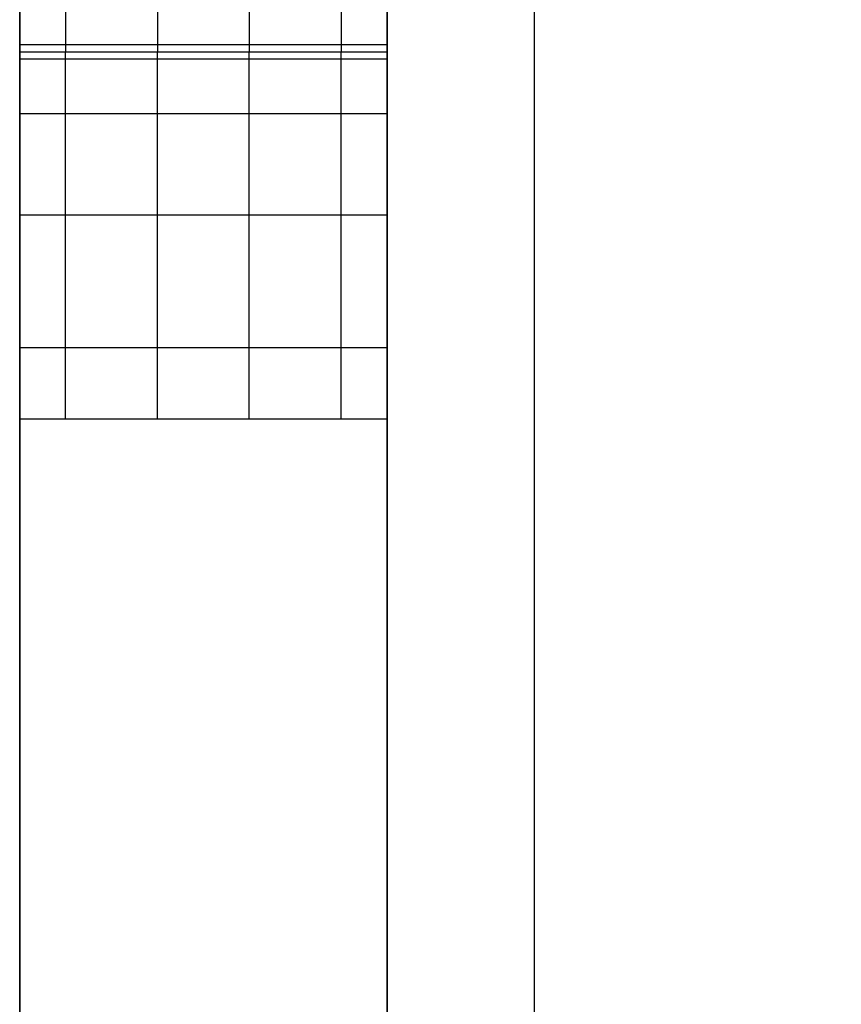
# Model space of a CAD drawing. Units: millimetres. Extents: x -896 to 1226, y 1668 to 2165.
# Drawn here: x -894 to -871, y 1921 to 1948 of the extents above; entities that cross this region are included whole.
import ezdxf

# ---------------------------------------------------------------- set-up
doc = ezdxf.new("R2010")
doc.units = ezdxf.units.MM
doc.header["$MEASUREMENT"] = 0
doc.layers.get('0').update_dxf_attribs({"color": 8, "linetype": 'CONTINUOUS'})

# ---------------------------------------------------------------- blocks, each defined once
blk = doc.blocks.new('sgBrepBlock__683364960')
at = {"color": 0}
blk.add_line((-515, 491.629, -29.531), (-515, 46.414, -29.531), dxfattribs=at)
at = {"color": 0, "invisible_edges": 15}
for points in [[(-390.533, 436.956, -29.531), (-515, 46.414, -29.531), (-515, 491.629, -29.531)], [(-387.787, 435.256, -29.531), (-515, 46.414, -29.531), (-390.533, 436.956, -29.531)], [(-384.776, 434.089, -29.531), (-515, 46.414, -29.531), (-387.787, 435.256, -29.531)], [(-384.776, 434.089, -29.531), (-458.291, 30.566, -29.531), (-515, 46.414, -29.531)]]:
    blk.add_3dface(points, dxfattribs=at)
blk = doc.blocks.new('sgBrepBlock__683366896')
at = {"color": 0}
blk.add_line((-515, 491.629, 720.469), (-515, 65.449, 720.469), dxfattribs=at)
at = {"color": 0, "invisible_edges": 15}
for points in [[(-515, 491.629, 720.469), (-412.871, 366.319, 720.469), (-515, 65.449, 720.469)], [(-412.871, 366.319, 720.469), (-406.265, 355.65, 720.469), (-515, 65.449, 720.469)], [(-406.265, 355.65, 720.469), (-397.811, 346.377, 720.469), (-515, 65.449, 720.469)], [(-387.797, 338.815, 720.469), (-515, 65.449, 720.469), (-397.811, 346.377, 720.469)], [(-387.797, 338.815, 720.469), (-506.006, 62.651, 720.469), (-515, 65.449, 720.469)]]:
    blk.add_3dface(points, dxfattribs=at)
blk = doc.blocks.new('sgBrepBlock__683367424')
at = {"color": 0}
for p, q in [((-515, 491.629, 720.469), (-515, 65.449, 720.469)), ((-515, 491.629, -29.531), (-515, 46.414, -29.531))]:
    blk.add_line(p, q, dxfattribs=at)
at = {"color": 0, "invisible_edges": 15}
for points in [[(-515, 491.629, -29.531), (-515, 46.416, -29.495), (-515, 46.414, -29.531)], [(-515, 491.629, -29.531), (-515, 40.517, 124.345), (-515, 46.416, -29.495)], [(-515, 491.629, 720.469), (-515, 65.449, 720.469), (-515, 40.517, 124.345)], [(-515, 491.629, 720.469), (-515, 40.517, 124.345), (-515, 491.629, -29.531)]]:
    blk.add_3dface(points, dxfattribs=at)
blk = doc.blocks.new('sgBrepBlock__596067392')
at = {"color": 0}
for p, q in [((-519, 488.629, -845.344), (-519, 118.629, -845.344)), ((-519, 280.129, -385.344), (-519, 280.129, -670.344)), ((-519, 78.629, -375.344), (-519, 270.129, -375.344))]:
    blk.add_line(p, q, dxfattribs=at)
for points in [[(-519, 280.129, -670.344), (-519, 280.148, -670.96), (-519, 280.205, -671.573), (-519, 280.3, -672.182), (-519, 280.431, -672.783), (-519, 280.6, -673.376), (-519, 280.805, -673.956), (-519, 281.045, -674.524)], [(-519, 270.129, -375.344), (-519, 270.745, -375.363), (-519, 271.358, -375.42), (-519, 271.967, -375.514), (-519, 272.569, -375.646), (-519, 273.161, -375.815), (-519, 273.742, -376.019), (-519, 274.309, -376.259), (-519, 274.86, -376.534), (-519, 275.394, -376.842), (-519, 275.907, -377.182), (-519, 276.399, -377.553), (-519, 276.866, -377.954), (-519, 277.308, -378.383), (-519, 277.723, -378.838), (-519, 278.11, -379.318), (-519, 278.465, -379.82), (-519, 278.79, -380.344), (-519, 279.081, -380.887), (-519, 279.338, -381.446), (-519, 279.561, -382.02), (-519, 279.748, -382.607), (-519, 279.898, -383.205), (-519, 280.011, -383.81), (-519, 280.087, -384.421), (-519, 280.129, -385.344)]]:
    blk.add_polyline3d(points, dxfattribs=at)
at = {"color": 0, "invisible_edges": 15}
for points in [[(-519, 118.629, -845.344), (-519, 451.371, -825.05), (-519, 488.629, -845.344)], [(-519, 118.629, -845.344), (-519, 448.046, -823.482), (-519, 451.371, -825.05)], [(-519, 118.629, -845.344), (-519, 445.045, -821.358), (-519, 448.046, -823.482)], [(-519, 118.629, -845.344), (-519, 442.46, -818.743), (-519, 445.045, -821.358)], [(-519, 118.629, -845.344), (-519, 440.371, -815.718), (-519, 442.46, -818.743)], [(-519, 223.276, -747.257), (-519, 438.841, -812.374), (-519, 440.371, -815.718)], [(-519, 222.12, -747.833), (-519, 223.276, -747.257), (-519, 440.371, -815.718)], [(-519, 118.629, -845.344), (-519, 222.12, -747.833), (-519, 440.371, -815.718)], [(-519, 224.307, -746.479), (-519, 437.918, -808.815), (-519, 438.841, -812.374)], [(-519, 223.276, -747.257), (-519, 224.307, -746.479), (-519, 438.841, -812.374)], [(-519, 225.857, -744.426), (-519, 437.986, -801.491), (-519, 437.63, -805.15)], [(-519, 225.857, -744.426), (-519, 437.96, -779.054), (-519, 437.986, -801.491)], [(-519, 225.857, -744.426), (-519, 437.629, -775.344), (-519, 437.96, -779.054)], [(-519, 225.177, -745.524), (-519, 437.918, -808.815), (-519, 224.307, -746.479)], [(-519, 225.177, -745.524), (-519, 437.63, -805.15), (-519, 437.918, -808.815)], [(-519, 225.857, -744.426), (-519, 437.63, -805.15), (-519, 225.177, -745.524)], [(-519, 226.324, -743.222), (-519, 290.129, -680.344), (-519, 437.629, -775.344)], [(-519, 226.324, -743.222), (-519, 437.629, -775.344), (-519, 225.857, -744.426)], [(-519, 226.561, -741.952), (-519, 290.129, -680.344), (-519, 226.324, -743.222)], [(-519, 226.561, -740.66), (-519, 288.178, -680.152), (-519, 290.129, -680.344)], [(-519, 226.561, -740.66), (-519, 290.129, -680.344), (-519, 226.561, -741.952)], [(-519, 226.324, -739.39), (-519, 286.303, -679.583), (-519, 288.178, -680.152)], [(-519, 226.324, -739.39), (-519, 288.178, -680.152), (-519, 226.561, -740.66)], [(-519, 225.857, -738.186), (-519, 286.303, -679.583), (-519, 226.324, -739.39)], [(-519, 284.574, -678.659), (-519, 286.303, -679.583), (-519, 225.857, -738.186)], [(-519, 225.177, -737.088), (-519, 284.574, -678.659), (-519, 225.857, -738.186)], [(-519, 283.058, -677.415), (-519, 284.574, -678.659), (-519, 225.177, -737.088)], [(-519, 211.517, -698.855), (-519, 283.058, -677.415), (-519, 224.307, -736.133)], [(-519, 211.517, -698.855), (-519, 281.815, -675.9), (-519, 283.058, -677.415)], [(-519, 224.307, -736.133), (-519, 283.058, -677.415), (-519, 225.177, -737.088)], [(-519, 211.517, -691.833), (-519, 280.891, -674.171), (-519, 281.815, -675.9)], [(-519, 211.517, -691.833), (-519, 281.815, -675.9), (-519, 211.517, -698.855)], [(-519, 211.517, -691.833), (-519, 280.322, -672.295), (-519, 280.891, -674.171)], [(-519, 224.307, -654.555), (-519, 280.322, -672.295), (-519, 211.517, -691.833)], [(-519, 225.177, -653.601), (-519, 280.129, -670.344), (-519, 280.322, -672.295)], [(-519, 225.177, -653.601), (-519, 280.322, -672.295), (-519, 224.307, -654.555)], [(-519, 226.561, -433.736), (-519, 280.129, -385.344), (-519, 226.561, -435.028)], [(-519, 226.324, -432.466), (-519, 280.129, -385.344), (-519, 226.561, -433.736)], [(-519, 278.444, -379.788), (-519, 279.937, -383.393), (-519, 280.129, -385.344)], [(-519, 225.857, -431.262), (-519, 280.129, -385.344), (-519, 226.324, -432.466)], [(-519, 225.177, -430.164), (-519, 280.129, -385.344), (-519, 225.857, -431.262)], [(-519, 224.307, -429.209), (-519, 280.129, -385.344), (-519, 225.177, -430.164)], [(-519, 225.857, -652.502), (-519, 280.129, -670.344), (-519, 225.177, -653.601)], [(-519, 226.324, -651.298), (-519, 280.129, -670.344), (-519, 225.857, -652.502)], [(-519, 226.561, -650.028), (-519, 280.129, -670.344), (-519, 226.324, -651.298)], [(-519, 272.08, -375.536), (-519, 278.444, -379.788), (-519, 280.129, -385.344)], [(-519, 226.561, -648.736), (-519, 280.129, -670.344), (-519, 226.561, -650.028)], [(-519, 270.129, -375.344), (-519, 272.08, -375.536), (-519, 280.129, -385.344)], [(-519, 270.129, -375.344), (-519, 280.129, -385.344), (-519, 224.307, -429.209)], [(-519, 226.324, -647.466), (-519, 280.129, -670.344), (-519, 226.561, -648.736)], [(-519, 225.857, -646.262), (-519, 280.129, -670.344), (-519, 226.324, -647.466)], [(-519, 280.129, -385.344), (-519, 280.129, -670.344), (-519, 226.561, -526.952)], [(-519, 280.129, -385.344), (-519, 226.561, -526.952), (-519, 226.561, -525.66)], [(-519, 280.129, -385.344), (-519, 226.561, -525.66), (-519, 226.324, -524.39)], [(-519, 280.129, -385.344), (-519, 226.324, -524.39), (-519, 225.857, -523.186)], [(-519, 280.129, -385.344), (-519, 225.857, -523.186), (-519, 225.177, -522.088)], [(-519, 280.129, -385.344), (-519, 225.177, -522.088), (-519, 224.307, -521.133)], [(-519, 280.129, -385.344), (-519, 224.307, -521.133), (-519, 211.517, -483.855)], [(-519, 280.129, -385.344), (-519, 211.517, -483.855), (-519, 211.517, -476.833)], [(-519, 280.129, -385.344), (-519, 211.517, -476.833), (-519, 225.177, -438.601)], [(-519, 280.129, -385.344), (-519, 225.177, -438.601), (-519, 225.857, -437.502)], [(-519, 280.129, -385.344), (-519, 225.857, -437.502), (-519, 226.324, -436.298)], [(-519, 280.129, -385.344), (-519, 226.324, -436.298), (-519, 226.561, -435.028)], [(-519, 226.561, -526.952), (-519, 280.129, -670.344), (-519, 226.324, -528.222)], [(-519, 226.324, -528.222), (-519, 280.129, -670.344), (-519, 225.857, -529.426)], [(-519, 225.857, -529.426), (-519, 280.129, -670.344), (-519, 225.177, -530.524)], [(-519, 225.177, -530.524), (-519, 280.129, -670.344), (-519, 224.307, -531.479)], [(-519, 224.307, -531.479), (-519, 280.129, -670.344), (-519, 223.276, -532.257)], [(-519, 223.276, -532.257), (-519, 280.129, -670.344), (-519, 225.857, -646.262)], [(-519, 278.444, -379.788), (-519, 279.368, -381.517), (-519, 279.937, -383.393)], [(-519, 272.08, -375.536), (-519, 277.2, -378.273), (-519, 278.444, -379.788)], [(-519, 273.956, -376.105), (-519, 275.685, -377.029), (-519, 277.2, -378.273)], [(-519, 272.08, -375.536), (-519, 273.956, -376.105), (-519, 277.2, -378.273)], [(-519, 270.129, -375.344), (-519, 224.307, -429.209), (-519, 223.276, -428.431)], [(-519, 270.129, -375.344), (-519, 223.276, -428.431), (-519, 222.12, -427.855)], [(-519, 270.129, -375.344), (-519, 222.12, -427.855), (-519, 220.878, -427.501)], [(-519, 270.129, -375.344), (-519, 220.878, -427.501), (-519, 219.591, -427.382)], [(-519, 270.129, -375.344), (-519, 219.591, -427.382), (-519, 218.305, -427.501)], [(-519, 217.063, -427.855), (-519, 270.129, -375.344), (-519, 218.305, -427.501)], [(-519, 78.629, -375.344), (-519, 270.129, -375.344), (-519, 217.063, -427.855)]]:
    blk.add_3dface(points, dxfattribs=at)
blk = doc.blocks.new('sgBrepBlock__474492320')
at = {"color": 0}
for p, q in [((-529, 488.629, -845.344), (-529, 118.629, -845.344)), ((-529, 280.129, -385.344), (-529, 280.129, -670.344)), ((-529, 78.629, -375.344), (-529, 270.129, -375.344))]:
    blk.add_line(p, q, dxfattribs=at)
for points in [[(-529, 280.129, -670.344), (-529, 280.148, -670.96), (-529, 280.205, -671.573), (-529, 280.3, -672.182), (-529, 280.431, -672.783), (-529, 280.6, -673.376), (-529, 280.805, -673.956), (-529, 281.045, -674.524)], [(-529, 270.129, -375.344), (-529, 270.745, -375.363), (-529, 271.358, -375.42), (-529, 271.967, -375.514), (-529, 272.569, -375.646), (-529, 273.161, -375.815), (-529, 273.742, -376.019), (-529, 274.309, -376.259), (-529, 274.86, -376.534), (-529, 275.394, -376.842), (-529, 275.907, -377.182), (-529, 276.399, -377.553), (-529, 276.866, -377.954), (-529, 277.308, -378.383), (-529, 277.723, -378.838), (-529, 278.11, -379.318), (-529, 278.465, -379.82), (-529, 278.79, -380.344), (-529, 279.081, -380.887), (-529, 279.338, -381.446), (-529, 279.561, -382.02), (-529, 279.748, -382.607), (-529, 279.898, -383.205), (-529, 280.011, -383.81), (-529, 280.087, -384.421), (-529, 280.129, -385.344)]]:
    blk.add_polyline3d(points, dxfattribs=at)
at = {"color": 0, "invisible_edges": 15}
for points in [[(-529, 488.629, -845.344), (-529, 118.629, -845.344), (-529, 458.581, -826.344)], [(-529, 458.581, -826.344), (-529, 118.629, -845.344), (-529, 454.919, -826.014)], [(-529, 454.919, -826.014), (-529, 118.629, -845.344), (-529, 451.371, -825.05)], [(-529, 451.371, -825.05), (-529, 118.629, -845.344), (-529, 448.046, -823.482)], [(-529, 448.046, -823.482), (-529, 118.629, -845.344), (-529, 445.045, -821.358)], [(-529, 445.045, -821.358), (-529, 118.629, -845.344), (-529, 442.46, -818.743)], [(-529, 193.629, -780.344), (-529, 440.371, -815.718), (-529, 442.46, -818.743)], [(-529, 442.46, -818.743), (-529, 118.629, -845.344), (-529, 193.629, -780.344)], [(-529, 223.84, -757.625), (-529, 438.841, -812.374), (-529, 440.371, -815.718)], [(-529, 211.775, -765.664), (-529, 223.84, -757.625), (-529, 440.371, -815.718)], [(-529, 193.629, -780.344), (-529, 211.775, -765.664), (-529, 440.371, -815.718)], [(-529, 234.256, -747.54), (-529, 437.918, -808.815), (-529, 438.841, -812.374)], [(-529, 223.84, -757.625), (-529, 234.256, -747.54), (-529, 438.841, -812.374)], [(-529, 242.681, -735.741), (-529, 437.96, -779.054), (-529, 437.986, -801.491)], [(-529, 242.681, -735.741), (-529, 437.986, -801.491), (-529, 437.63, -805.15)], [(-529, 242.681, -735.741), (-529, 437.629, -775.344), (-529, 437.96, -779.054)], [(-529, 234.256, -747.54), (-529, 437.63, -805.15), (-529, 437.918, -808.815)], [(-529, 242.681, -735.741), (-529, 437.63, -805.15), (-529, 234.256, -747.54)], [(-529, 248.838, -722.615), (-529, 437.629, -775.344), (-529, 242.681, -735.741)], [(-529, 290.129, -680.344), (-529, 437.629, -775.344), (-529, 248.838, -722.615)], [(-529, 252.524, -708.594), (-529, 288.178, -680.152), (-529, 290.129, -680.344)], [(-529, 252.524, -708.594), (-529, 290.129, -680.344), (-529, 248.838, -722.615)], [(-529, 252.524, -708.594), (-529, 286.303, -679.583), (-529, 288.178, -680.152)], [(-529, 253.62, -694.137), (-529, 286.303, -679.583), (-529, 252.524, -708.594)], [(-529, 253.62, -694.137), (-529, 284.574, -678.659), (-529, 286.303, -679.583)], [(-529, 253.62, -694.137), (-529, 283.058, -677.415), (-529, 284.574, -678.659)], [(-529, 253.62, -694.137), (-529, 281.815, -675.9), (-529, 283.058, -677.415)], [(-529, 252.089, -679.72), (-529, 281.815, -675.9), (-529, 253.62, -694.137)], [(-529, 252.089, -679.72), (-529, 280.891, -674.171), (-529, 281.815, -675.9)], [(-529, 252.089, -679.72), (-529, 280.322, -672.295), (-529, 280.891, -674.171)], [(-529, 252.089, -679.72), (-529, 280.129, -670.344), (-529, 280.322, -672.295)], [(-529, 234.256, -428.148), (-529, 280.129, -385.344), (-529, 242.681, -439.947)], [(-529, 279.368, -381.517), (-529, 279.937, -383.393), (-529, 280.129, -385.344)], [(-529, 278.444, -379.788), (-529, 279.368, -381.517), (-529, 280.129, -385.344)], [(-529, 272.08, -375.536), (-529, 278.444, -379.788), (-529, 280.129, -385.344)], [(-529, 270.129, -375.344), (-529, 280.129, -385.344), (-529, 234.256, -428.148)], [(-529, 270.129, -375.344), (-529, 272.08, -375.536), (-529, 280.129, -385.344)], [(-529, 280.129, -385.344), (-529, 280.129, -670.344), (-529, 253.62, -481.551)], [(-529, 280.129, -385.344), (-529, 253.62, -481.551), (-529, 252.524, -467.094)], [(-529, 280.129, -385.344), (-529, 252.524, -467.094), (-529, 248.838, -453.073)], [(-529, 253.62, -481.551), (-529, 280.129, -670.344), (-529, 252.089, -495.968)], [(-529, 252.089, -495.968), (-529, 280.129, -670.344), (-529, 247.981, -509.871)], [(-529, 247.981, -509.871), (-529, 280.129, -670.344), (-529, 241.431, -522.806)], [(-529, 241.431, -522.806), (-529, 280.129, -670.344), (-529, 232.654, -534.345)], [(-529, 232.654, -534.345), (-529, 280.129, -670.344), (-529, 223.8, -546.031)], [(-529, 223.8, -546.031), (-529, 280.129, -670.344), (-529, 217.251, -559.147)], [(-529, 217.251, -559.147), (-529, 280.129, -670.344), (-529, 213.229, -573.246)], [(-529, 213.229, -573.246), (-529, 280.129, -670.344), (-529, 211.873, -587.844)], [(-529, 211.873, -587.844), (-529, 280.129, -670.344), (-529, 213.229, -602.442)], [(-529, 213.229, -602.442), (-529, 280.129, -670.344), (-529, 217.251, -616.541)], [(-529, 217.251, -616.541), (-529, 280.129, -670.344), (-529, 223.8, -629.657)], [(-529, 223.8, -629.657), (-529, 280.129, -670.344), (-529, 232.654, -641.343)], [(-529, 232.654, -641.343), (-529, 280.129, -670.344), (-529, 241.431, -652.882)], [(-529, 247.981, -665.817), (-529, 280.129, -670.344), (-529, 252.089, -679.72)], [(-529, 241.431, -652.882), (-529, 280.129, -670.344), (-529, 247.981, -665.817)], [(-529, 280.129, -385.344), (-529, 248.838, -453.073), (-529, 242.681, -439.947)], [(-529, 272.08, -375.536), (-529, 277.2, -378.273), (-529, 278.444, -379.788)], [(-529, 273.956, -376.105), (-529, 275.685, -377.029), (-529, 277.2, -378.273)], [(-529, 272.08, -375.536), (-529, 273.956, -376.105), (-529, 277.2, -378.273)], [(-529, 223.84, -418.063), (-529, 270.129, -375.344), (-529, 234.256, -428.148)], [(-529, 211.775, -410.024), (-529, 270.129, -375.344), (-529, 223.84, -418.063)], [(-529, 193.629, -395.344), (-529, 270.129, -375.344), (-529, 211.775, -410.024)], [(-529, 78.629, -375.344), (-529, 270.129, -375.344), (-529, 193.629, -395.344)]]:
    blk.add_3dface(points, dxfattribs=at)
blk = doc.blocks.new('sgBrepBlock__474494432')
at = {"color": 0}
for p, q in [((-529, 488.629, -845.344), (-529, 118.629, -845.344)), ((-519, 488.629, -845.344), (-519, 118.629, -845.344))]:
    blk.add_line(p, q, dxfattribs=at)
at = {"color": 0, "invisible_edges": 15}
for points in [[(-519, 488.629, -845.344), (-519, 118.629, -845.344), (-529, 118.629, -845.344)], [(-529, 488.629, -845.344), (-519, 488.629, -845.344), (-529, 118.629, -845.344)]]:
    blk.add_3dface(points, dxfattribs=at)
blk = doc.blocks.new('sgBrepBlock__474495312')
at = {"color": 0}
for p, q in [((-529, 78.629, -375.344), (-529, 270.129, -375.344)), ((-519, 270.129, -375.344), (-529, 270.129, -375.344)), ((-519, 78.629, -375.344), (-519, 270.129, -375.344))]:
    blk.add_line(p, q, dxfattribs=at)
at = {"color": 0, "invisible_edges": 15}
for points in [[(-519, 270.129, -375.344), (-529, 270.129, -375.344), (-529, 78.629, -375.344)], [(-519, 270.129, -375.344), (-529, 78.629, -375.344), (-519, 78.629, -375.344)]]:
    blk.add_3dface(points, dxfattribs=at)
blk = doc.blocks.new('sgBrepBlock__474495488')
at = {"color": 0}
for p, q in [((-519, 280.129, -385.344), (-529, 280.129, -385.344)), ((-519, 270.129, -375.344), (-529, 270.129, -375.344))]:
    blk.add_line(p, q, dxfattribs=at)
for points in [[(-529, 270.129, -375.344), (-529, 270.745, -375.363), (-529, 271.358, -375.42), (-529, 271.967, -375.514), (-529, 272.569, -375.646), (-529, 273.161, -375.815), (-529, 273.742, -376.019), (-529, 274.309, -376.259), (-529, 274.86, -376.534), (-529, 275.394, -376.842), (-529, 275.907, -377.182), (-529, 276.399, -377.553), (-529, 276.866, -377.954), (-529, 277.308, -378.383), (-529, 277.723, -378.838), (-529, 278.11, -379.318), (-529, 278.465, -379.82), (-529, 278.79, -380.344), (-529, 279.081, -380.887), (-529, 279.338, -381.446), (-529, 279.561, -382.02), (-529, 279.748, -382.607), (-529, 279.898, -383.205), (-529, 280.011, -383.81), (-529, 280.087, -384.421), (-529, 280.129, -385.344)], [(-519, 270.129, -375.344), (-519, 270.745, -375.363), (-519, 271.358, -375.42), (-519, 271.967, -375.514), (-519, 272.569, -375.646), (-519, 273.161, -375.815), (-519, 273.742, -376.019), (-519, 274.309, -376.259), (-519, 274.86, -376.534), (-519, 275.394, -376.842), (-519, 275.907, -377.182), (-519, 276.399, -377.553), (-519, 276.866, -377.954), (-519, 277.308, -378.383), (-519, 277.723, -378.838), (-519, 278.11, -379.318), (-519, 278.465, -379.82), (-519, 278.79, -380.344), (-519, 279.081, -380.887), (-519, 279.338, -381.446), (-519, 279.561, -382.02), (-519, 279.748, -382.607), (-519, 279.898, -383.205), (-519, 280.011, -383.81), (-519, 280.087, -384.421), (-519, 280.129, -385.344)]]:
    blk.add_polyline3d(points, dxfattribs=at)
for points in [[(-519, 279.937, -383.393), (-529, 279.937, -383.393)], [(-527.75, 270.129, -375.344), (-527.75, 270.745, -375.363), (-527.75, 271.358, -375.42), (-527.75, 271.967, -375.514), (-527.75, 272.569, -375.646), (-527.75, 273.161, -375.815), (-527.75, 273.742, -376.019), (-527.75, 274.309, -376.259), (-527.75, 274.86, -376.534), (-527.75, 275.394, -376.842), (-527.75, 275.907, -377.182), (-527.75, 276.399, -377.553), (-527.75, 276.866, -377.954), (-527.75, 277.308, -378.383), (-527.75, 277.723, -378.838), (-527.75, 278.11, -379.318), (-527.75, 278.465, -379.82), (-527.75, 278.79, -380.344), (-527.75, 279.081, -380.887), (-527.75, 279.338, -381.446), (-527.75, 279.561, -382.02), (-527.75, 279.748, -382.607), (-527.75, 279.898, -383.205), (-527.75, 280.011, -383.81), (-527.75, 280.087, -384.421), (-527.75, 280.129, -385.344)], [(-525.25, 270.129, -375.344), (-525.25, 270.745, -375.363), (-525.25, 271.358, -375.42), (-525.25, 271.967, -375.514), (-525.25, 272.569, -375.646), (-525.25, 273.161, -375.815), (-525.25, 273.742, -376.019), (-525.25, 274.309, -376.259), (-525.25, 274.86, -376.534), (-525.25, 275.394, -376.842), (-525.25, 275.907, -377.182), (-525.25, 276.399, -377.553), (-525.25, 276.866, -377.954), (-525.25, 277.308, -378.383), (-525.25, 277.723, -378.838), (-525.25, 278.11, -379.318), (-525.25, 278.465, -379.82), (-525.25, 278.79, -380.344), (-525.25, 279.081, -380.887), (-525.25, 279.338, -381.446), (-525.25, 279.561, -382.02), (-525.25, 279.748, -382.607), (-525.25, 279.898, -383.205), (-525.25, 280.011, -383.81), (-525.25, 280.087, -384.421), (-525.25, 280.129, -385.344)], [(-522.75, 270.129, -375.344), (-522.75, 270.745, -375.363), (-522.75, 271.358, -375.42), (-522.75, 271.967, -375.514), (-522.75, 272.569, -375.646), (-522.75, 273.161, -375.815), (-522.75, 273.742, -376.019), (-522.75, 274.309, -376.259), (-522.75, 274.86, -376.534), (-522.75, 275.394, -376.842), (-522.75, 275.907, -377.182), (-522.75, 276.399, -377.553), (-522.75, 276.866, -377.954), (-522.75, 277.308, -378.383), (-522.75, 277.723, -378.838), (-522.75, 278.11, -379.318), (-522.75, 278.465, -379.82), (-522.75, 278.79, -380.344), (-522.75, 279.081, -380.887), (-522.75, 279.338, -381.446), (-522.75, 279.561, -382.02), (-522.75, 279.748, -382.607), (-522.75, 279.898, -383.205), (-522.75, 280.011, -383.81), (-522.75, 280.087, -384.421), (-522.75, 280.129, -385.344)], [(-520.25, 270.129, -375.344), (-520.25, 270.745, -375.363), (-520.25, 271.358, -375.42), (-520.25, 271.967, -375.514), (-520.25, 272.569, -375.646), (-520.25, 273.161, -375.815), (-520.25, 273.742, -376.019), (-520.25, 274.309, -376.259), (-520.25, 274.86, -376.534), (-520.25, 275.394, -376.842), (-520.25, 275.907, -377.182), (-520.25, 276.399, -377.553), (-520.25, 276.866, -377.954), (-520.25, 277.308, -378.383), (-520.25, 277.723, -378.838), (-520.25, 278.11, -379.318), (-520.25, 278.465, -379.82), (-520.25, 278.79, -380.344), (-520.25, 279.081, -380.887), (-520.25, 279.338, -381.446), (-520.25, 279.561, -382.02), (-520.25, 279.748, -382.607), (-520.25, 279.898, -383.205), (-520.25, 280.011, -383.81), (-520.25, 280.087, -384.421), (-520.25, 280.129, -385.344)], [(-519, 278.444, -379.788), (-529, 278.444, -379.788)], [(-519, 275.685, -377.029), (-529, 275.685, -377.029)], [(-519, 272.08, -375.536), (-529, 272.08, -375.536)]]:
    blk.add_spline(points, degree=3, dxfattribs=at)
at = {"color": 0, "invisible_edges": 15}
for points in [[(-529, 280.129, -385.344), (-519, 279.937, -383.393), (-519, 280.129, -385.344)], [(-529, 280.129, -385.344), (-529, 279.937, -383.393), (-519, 279.937, -383.393)], [(-529, 279.368, -381.517), (-519, 279.368, -381.517), (-519, 279.937, -383.393)], [(-529, 279.937, -383.393), (-529, 279.368, -381.517), (-519, 279.937, -383.393)], [(-529, 279.368, -381.517), (-519, 278.444, -379.788), (-519, 279.368, -381.517)], [(-529, 279.368, -381.517), (-529, 278.444, -379.788), (-519, 278.444, -379.788)], [(-529, 278.444, -379.788), (-519, 277.2, -378.273), (-519, 278.444, -379.788)], [(-529, 278.444, -379.788), (-529, 277.2, -378.273), (-519, 277.2, -378.273)], [(-529, 277.2, -378.273), (-519, 275.685, -377.029), (-519, 277.2, -378.273)], [(-529, 277.2, -378.273), (-529, 275.685, -377.029), (-519, 275.685, -377.029)], [(-529, 275.685, -377.029), (-519, 273.956, -376.105), (-519, 275.685, -377.029)], [(-529, 275.685, -377.029), (-529, 273.956, -376.105), (-519, 273.956, -376.105)], [(-529, 273.956, -376.105), (-519, 272.08, -375.536), (-519, 273.956, -376.105)], [(-529, 273.956, -376.105), (-529, 272.08, -375.536), (-519, 272.08, -375.536)], [(-529, 270.129, -375.344), (-519, 270.129, -375.344), (-519, 272.08, -375.536)], [(-529, 272.08, -375.536), (-529, 270.129, -375.344), (-519, 272.08, -375.536)]]:
    blk.add_3dface(points, dxfattribs=at)
blk = doc.blocks.new('sgBrepBlock__474495664')
at = {"color": 0}
for p, q in [((-529, 280.129, -385.344), (-529, 280.129, -670.344)), ((-519, 280.129, -385.344), (-529, 280.129, -385.344)), ((-519, 280.129, -670.344), (-529, 280.129, -670.344)), ((-519, 280.129, -385.344), (-519, 280.129, -670.344))]:
    blk.add_line(p, q, dxfattribs=at)
at = {"color": 0, "invisible_edges": 15}
for points in [[(-529, 280.129, -385.344), (-519, 280.129, -670.344), (-529, 280.129, -670.344)], [(-519, 280.129, -385.344), (-519, 280.129, -670.344), (-529, 280.129, -385.344)]]:
    blk.add_3dface(points, dxfattribs=at)
blk = doc.blocks.new('sgBrepBlock__474495840')
at = {"color": 0}
for p, q in [((-519, 290.129, -680.344), (-529, 290.129, -680.344)), ((-519, 280.129, -670.344), (-529, 280.129, -670.344))]:
    blk.add_line(p, q, dxfattribs=at)
for points in [[(-529, 280.129, -670.344), (-529, 280.148, -670.96), (-529, 280.205, -671.573), (-529, 280.3, -672.182), (-529, 280.431, -672.783), (-529, 280.6, -673.376), (-529, 280.805, -673.956), (-529, 281.045, -674.524), (-529, 281.319, -675.075), (-529, 281.627, -675.608), (-529, 281.967, -676.122), (-529, 282.339, -676.613), (-529, 282.739, -677.081), (-529, 283.168, -677.523), (-529, 283.623, -677.938), (-529, 284.103, -678.324), (-529, 284.606, -678.68), (-529, 285.129, -679.004), (-529, 285.672, -679.296), (-529, 286.232, -679.553), (-529, 286.806, -679.776), (-529, 287.393, -679.962), (-529, 287.99, -680.112), (-529, 288.595, -680.226), (-529, 289.207, -680.301), (-529, 290.129, -680.344)], [(-519, 280.129, -670.344), (-519, 280.148, -670.96), (-519, 280.205, -671.573), (-519, 280.3, -672.182), (-519, 280.431, -672.783), (-519, 280.6, -673.376), (-519, 280.805, -673.956), (-519, 281.045, -674.524), (-519, 281.319, -675.075), (-519, 281.627, -675.608), (-519, 281.967, -676.122), (-519, 282.339, -676.613), (-519, 282.739, -677.081), (-519, 283.168, -677.523), (-519, 283.623, -677.938), (-519, 284.103, -678.324), (-519, 284.606, -678.68), (-519, 285.129, -679.004), (-519, 285.672, -679.296), (-519, 286.232, -679.553), (-519, 286.806, -679.776), (-519, 287.393, -679.962), (-519, 287.99, -680.112), (-519, 288.595, -680.226), (-519, 289.207, -680.301), (-519, 290.129, -680.344)]]:
    blk.add_polyline3d(points, dxfattribs=at)
for points in [[(-527.75, 290.129, -680.344), (-527.75, 289.514, -680.325), (-527.75, 288.9, -680.268), (-527.75, 288.292, -680.174), (-527.75, 287.69, -680.042), (-527.75, 287.098, -679.873), (-527.75, 286.517, -679.669), (-527.75, 285.95, -679.429), (-527.75, 285.398, -679.154), (-527.75, 284.865, -678.846), (-527.75, 284.352, -678.506), (-527.75, 283.86, -678.135), (-527.75, 283.392, -677.734), (-527.75, 282.95, -677.305), (-527.75, 282.535, -676.85), (-527.75, 282.149, -676.37), (-527.75, 281.793, -675.868), (-527.75, 281.469, -675.344), (-527.75, 281.178, -674.801), (-527.75, 280.92, -674.242), (-527.75, 280.698, -673.668), (-527.75, 280.511, -673.081), (-527.75, 280.361, -672.483), (-527.75, 280.248, -671.878), (-527.75, 280.172, -671.267), (-527.75, 280.129, -670.344)], [(-525.25, 290.129, -680.344), (-525.25, 289.514, -680.325), (-525.25, 288.9, -680.268), (-525.25, 288.292, -680.174), (-525.25, 287.69, -680.042), (-525.25, 287.098, -679.873), (-525.25, 286.517, -679.669), (-525.25, 285.95, -679.429), (-525.25, 285.398, -679.154), (-525.25, 284.865, -678.846), (-525.25, 284.352, -678.506), (-525.25, 283.86, -678.135), (-525.25, 283.392, -677.734), (-525.25, 282.95, -677.305), (-525.25, 282.535, -676.85), (-525.25, 282.149, -676.37), (-525.25, 281.793, -675.868), (-525.25, 281.469, -675.344), (-525.25, 281.178, -674.801), (-525.25, 280.92, -674.242), (-525.25, 280.698, -673.668), (-525.25, 280.511, -673.081), (-525.25, 280.361, -672.483), (-525.25, 280.248, -671.878), (-525.25, 280.172, -671.267), (-525.25, 280.129, -670.344)], [(-522.75, 290.129, -680.344), (-522.75, 289.514, -680.325), (-522.75, 288.9, -680.268), (-522.75, 288.292, -680.174), (-522.75, 287.69, -680.042), (-522.75, 287.098, -679.873), (-522.75, 286.517, -679.669), (-522.75, 285.95, -679.429), (-522.75, 285.398, -679.154), (-522.75, 284.865, -678.846), (-522.75, 284.352, -678.506), (-522.75, 283.86, -678.135), (-522.75, 283.392, -677.734), (-522.75, 282.95, -677.305), (-522.75, 282.535, -676.85), (-522.75, 282.149, -676.37), (-522.75, 281.793, -675.868), (-522.75, 281.469, -675.344), (-522.75, 281.178, -674.801), (-522.75, 280.92, -674.242), (-522.75, 280.698, -673.668), (-522.75, 280.511, -673.081), (-522.75, 280.361, -672.483), (-522.75, 280.248, -671.878), (-522.75, 280.172, -671.267), (-522.75, 280.129, -670.344)], [(-520.25, 290.129, -680.344), (-520.25, 289.514, -680.325), (-520.25, 288.9, -680.268), (-520.25, 288.292, -680.174), (-520.25, 287.69, -680.042), (-520.25, 287.098, -679.873), (-520.25, 286.517, -679.669), (-520.25, 285.95, -679.429), (-520.25, 285.398, -679.154), (-520.25, 284.865, -678.846), (-520.25, 284.352, -678.506), (-520.25, 283.86, -678.135), (-520.25, 283.392, -677.734), (-520.25, 282.95, -677.305), (-520.25, 282.535, -676.85), (-520.25, 282.149, -676.37), (-520.25, 281.793, -675.868), (-520.25, 281.469, -675.344), (-520.25, 281.178, -674.801), (-520.25, 280.92, -674.242), (-520.25, 280.698, -673.668), (-520.25, 280.511, -673.081), (-520.25, 280.361, -672.483), (-520.25, 280.248, -671.878), (-520.25, 280.172, -671.267), (-520.25, 280.129, -670.344)], [(-519, 288.178, -680.152), (-529, 288.178, -680.152)], [(-519, 284.574, -678.659), (-529, 284.574, -678.659)], [(-519, 281.815, -675.9), (-529, 281.815, -675.9)], [(-519, 280.322, -672.295), (-529, 280.322, -672.295)]]:
    blk.add_spline(points, degree=3, dxfattribs=at)
at = {"color": 0, "invisible_edges": 15}
for points in [[(-529, 290.129, -680.344), (-519, 290.129, -680.344), (-519, 288.178, -680.152)], [(-529, 288.178, -680.152), (-529, 290.129, -680.344), (-519, 288.178, -680.152)], [(-529, 288.178, -680.152), (-519, 288.178, -680.152), (-519, 286.303, -679.583)], [(-529, 286.303, -679.583), (-529, 288.178, -680.152), (-519, 286.303, -679.583)], [(-529, 284.574, -678.659), (-519, 286.303, -679.583), (-519, 284.574, -678.659)], [(-529, 284.574, -678.659), (-529, 286.303, -679.583), (-519, 286.303, -679.583)], [(-529, 283.058, -677.415), (-519, 284.574, -678.659), (-519, 283.058, -677.415)], [(-529, 283.058, -677.415), (-529, 284.574, -678.659), (-519, 284.574, -678.659)], [(-529, 281.815, -675.9), (-519, 283.058, -677.415), (-519, 281.815, -675.9)], [(-529, 281.815, -675.9), (-529, 283.058, -677.415), (-519, 283.058, -677.415)], [(-529, 280.891, -674.171), (-519, 281.815, -675.9), (-519, 280.891, -674.171)], [(-529, 280.891, -674.171), (-529, 281.815, -675.9), (-519, 281.815, -675.9)], [(-529, 280.322, -672.295), (-519, 280.891, -674.171), (-519, 280.322, -672.295)], [(-529, 280.322, -672.295), (-529, 280.891, -674.171), (-519, 280.891, -674.171)], [(-529, 280.129, -670.344), (-519, 280.322, -672.295), (-519, 280.129, -670.344)], [(-529, 280.129, -670.344), (-529, 280.322, -672.295), (-519, 280.322, -672.295)]]:
    blk.add_3dface(points, dxfattribs=at)
blk = doc.blocks.new('sgBrepBlock_LW_DN65_4_665191792')
at = {"color": 0}
for name in ['sgBrepBlock__474492320', 'sgBrepBlock__596067392', 'sgBrepBlock__683364960', 'sgBrepBlock__683366896', 'sgBrepBlock__683367424', 'sgBrepBlock__474494432', 'sgBrepBlock__474495840', 'sgBrepBlock__474495488', 'sgBrepBlock__474495664', 'sgBrepBlock__474495312']:
    blk.add_blockref(name, (0, 0), dxfattribs=at)

msp = doc.modelspace()

# ---------------------------------------------------------------- block references
at = {"color": 0}
msp.add_blockref('sgBrepBlock_LW_DN65_4_665191792', (-364.545, 1666.506), dxfattribs=at)

doc.saveas('drawing.dxf')
